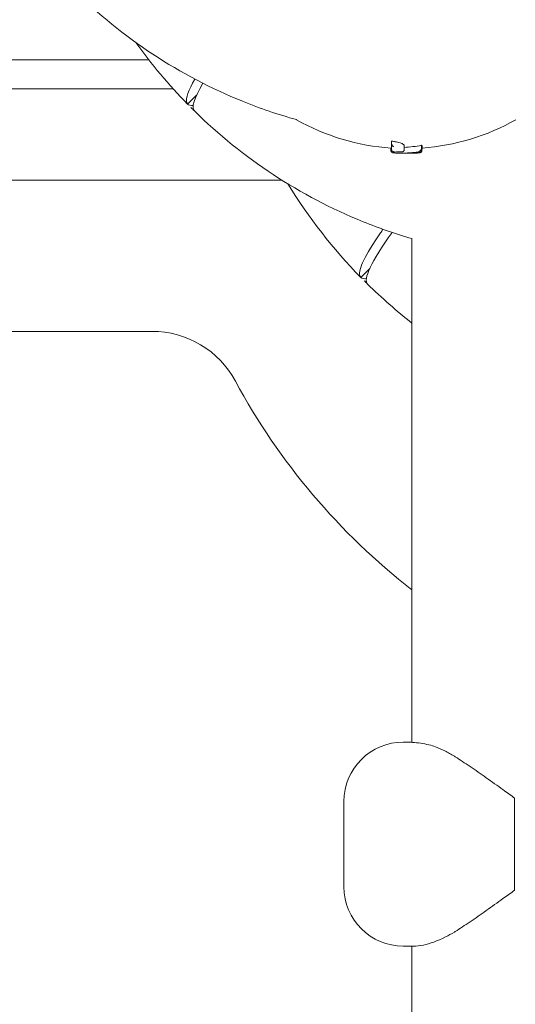
# Model space of a CAD drawing. Units: millimetres. Extents: x -14376 to 4185, y -2567 to 12420.
# Drawn here: x -178 to -73, y 1354 to 1561 of the extents above; entities that cross this region are included whole.
import ezdxf

# ---------------------------------------------------------------- set-up
doc = ezdxf.new("R2010")
doc.units = ezdxf.units.MM
doc.header["$MEASUREMENT"] = 0
doc.header["$PDMODE"] = 34
doc.layers.add('BSF_BEM-SI-MIN', color=7, linetype='Continuous')
doc.styles.get("Standard").update_dxf_attribs({"font": 'arial.ttf'})
doc.dimstyles.new('Europa 1-100', dxfattribs={"dimscale": 100, "dimtxt": 2, "dimasz": 2, "dimexe": 2, "dimexo": 3, "dimgap": 2, "dimtad": 0, "dimlfac": 0.001, "dimzin": 0, "dimtxsty": 'Standard', "dimcen": 0, "dimadec": 0, "dimazin": 0, "dimtfac": 1, "dimtofl": 0, "dimtmove": 0, "dimatfit": 3, "dimfxl": 2, "dimfxlon": 1, "dimtolj": 1, "dimtzin": 0, "dimlwd": -1, "dimlwe": -1, "dimarcsym": 0})

# ---------------------------------------------------------------- blocks, each defined once
blk = doc.blocks.new('*D123')
at = {"layer": 'BSF_BEM-SI-MIN', "color": 0, "transparency": 16777216}
for p, q in [((-13276.94, -2167.24), (-13276.94, -2567.24)), ((4185.47, -2167.24), (4185.47, -2567.24)), ((-13076.94, -2367.24), (-5187.48, -2367.24)), ((3985.47, -2367.24), (-3903.99, -2367.24))]:
    blk.add_line(p, q, dxfattribs=at)
for points in [[(-13076.94, -2333.9), (-13076.94, -2400.57), (-13276.94, -2367.24)], [(3985.47, -2333.9), (3985.47, -2400.57), (4185.47, -2367.24)]]:
    blk.add_solid(points, dxfattribs=at)
at = {"layer": 'Defpoints', "color": 0, "transparency": 16777216}
for p in [(-13276.94, 4867.3), (4185.47, 2029.02), (4185.47, -2367.24)]:
    blk.add_point(p, dxfattribs=at)
at = {"layer": 'BSF_BEM-SI-MIN', "color": 0, "transparency": 16777216, "insert": (-4545.73, -2367.24), "char_height": 200, "attachment_point": 5}
blk.add_mtext('\\A1;17,46m', dxfattribs=at)
blk = doc.blocks.new('*D124')
at = {"layer": 'BSF_BEM-SI-MIN', "color": 0, "transparency": 16777216}
for p, q in [((-11272.6, -1716.33), (-11272.6, -2116.33)), ((2181.13, -1716.33), (2181.13, -2116.33)), ((-11072.6, -1916.33), (-5187.48, -1916.33)), ((1981.13, -1916.33), (-3903.99, -1916.33))]:
    blk.add_line(p, q, dxfattribs=at)
for points in [[(-11072.6, -1883), (-11072.6, -1949.66), (-11272.6, -1916.33)], [(1981.13, -1883), (1981.13, -1949.66), (2181.13, -1916.33)]]:
    blk.add_solid(points, dxfattribs=at)
at = {"layer": 'Defpoints', "color": 0, "transparency": 16777216}
for p in [(-11272.6, 5363.8, 16.28), (2181.13, 2044.02, 0.01), (2181.13, -1916.33)]:
    blk.add_point(p, dxfattribs=at)
at = {"layer": 'BSF_BEM-SI-MIN', "color": 0, "transparency": 16777216, "insert": (-4545.73, -1916.33), "char_height": 200, "attachment_point": 5}
blk.add_mtext('\\A1;13,45m', dxfattribs=at)
blk = doc.blocks.new('A$C8d81b3e7')
at = {"color": 0, "linetype": 'Continuous', "lineweight": 0}
for p, q in [((-150.72, 1552.78), (-238.27, 1552.78)), ((-209.76, 1546.65), (-145.56, 1546.65)), ((-142.53, 1543.43), (-140.64, 1545.32)), ((-142.53, 1543.43), (-142.53, 1543.43)), ((-141.11, 1542.01), (-141.11, 1542.01)), ((-141.11, 1542.01), (-141.11, 1542.01)), ((-99.57, 1535.66), (-99.57, 1535.13)), ((-99.69, 1534.18), (-99.69, 1533.7)), ((-99.63, 1534.2), (-99.63, 1533.67)), ((-96.89, 1534.75), (-96.89, 1534.26)), ((-93.23, 1534.76), (-93.23, 1534.21)), ((-93.19, 1533.79), (-93.19, 1533.69)), ((-93.15, 1533.91), (-93.15, 1533.7)), ((-93.14, 1534.58), (-93.14, 1534.05)), ((-122.65, 1527.41), (-232.84, 1527.41)), ((-95.26, 1408.97), (-95.26, 1515.09)), ((-106.03, 1506.93), (-104.14, 1508.82)), ((-106.03, 1506.93), (-106.03, 1506.93)), ((-104.61, 1505.51), (-104.61, 1505.51)), ((-104.61, 1505.51), (-104.61, 1505.51)), ((-150.04, 1495.56), (-233.02, 1495.56)), ((-97.08, 1409.02), (-96.43, 1409.02)), ((-95.69, 1409.02), (-96.43, 1409.02)), ((-109.58, 1378.52), (-109.58, 1396.52)), ((-73.62, 1397.23), (-73.62, 1377.8)), ((-73.62, 1378.52), (-73.62, 1396.52)), ((-94.83, 1366.02), (-97.08, 1366.02)), ((-95.26, 306.5), (-95.26, 1366.02))]:
    blk.add_line(p, q, dxfattribs=at)
for centre, radius, start, end in [((-118.62, 1541.9), 2, 239.6352, 240.5133), ((-96.47, 1581.07), 47, 240.5133, 266.1451), ((-96.47, 1581.07), 47, 274.0716, 299.4867), ((-96.48, 1580.69), 47.62, 270.0053, 272.1621), ((-96.47, 1580.69), 47.62, 268.821, 269.9947), ((-150.04, 1475.56), 20, 28.3594, 90), ((-9.25, 1551.56), 140, 208.3594, 232.0925), ((-97.08, 1396.52), 12.5, 90, 180), ((-97.08, 1378.52), 12.5, 180, 270)]:
    blk.add_arc(centre, radius, start, end, dxfattribs=at)
for centre, major_axis, ratio, start_param, end_param in [((-70.41, 1612.72), (-70.71, -70.71), 0.087156, -0.330155, 0.000875), ((-96.78, 1580.4), (-0.06, -47.33), 0.81596, -0.036223, -0.015722), ((-33.91, 1576.22), (-70.71, -70.71), 0.087156, -0.481122, 0.000875)]:
    blk.add_ellipse(centre, major_axis=major_axis, ratio=ratio, start_param=start_param, end_param=end_param, dxfattribs=at)
at = {"color": 0, "linetype": 'Continuous', "lineweight": 0, "extrusion": (-3.59592e-17, 2.60582e-16, -1)}
for centre in [(-71.81, 1614.13), (-35.31, 1577.63)]:
    blk.add_ellipse(centre, major_axis=(-70.71, -70.71), ratio=0.087156, start_param=-0.114557, end_param=0.000875, dxfattribs=at)
at = {"color": 0, "linetype": 'Continuous', "lineweight": 0, "extrusion": (1.84403e-16, -1.5046e-18, -1)}
blk.add_ellipse((-99.35, 1580.41), major_axis=(0.03, -47.07), ratio=0.820081, start_param=-0.051654, end_param=-0.011677, dxfattribs=at)
at = {"color": 0, "linetype": 'Continuous', "lineweight": 0, "extrusion": (1.88782e-16, 3.67926e-18, -1)}
blk.add_ellipse((-98.84, 1581.07), major_axis=(0, -46.83), ratio=0.809803, start_param=-0.148417, end_param=-0.051513, dxfattribs=at)
at = {"color": 0, "linetype": 'Continuous', "lineweight": 0, "extrusion": (0, 0, -1)}
for centre, start_param, end_param in [((-72.85, 1396.52), -1.570796, -1.513634), ((-72.85, 1378.52), -1.627959, -1.570796)]:
    blk.add_ellipse(centre, major_axis=(0, 12.5), ratio=0.061746, start_param=start_param, end_param=end_param, dxfattribs=at)
at = {"color": 0, "linetype": 'Continuous', "lineweight": 0}
for points, knots in [([(-119.64, 1540.17), (-123.46, 1541.24), (-127.24, 1542.53), (-144.18, 1549.39), (-156.27, 1557.36), (-166.47, 1567.38)], [-54.870425, -54.870425, -54.870425, -54.870425, -42.902889, -42.902889, 0, 0, 0, 0]), ([(-142.53, 1543.43), (-142.63, 1543.54), (-142.7, 1543.67), (-142.97, 1544.68), (-142.38, 1546.33), (-141, 1548.72)], [-44.089812, -44.089812, -44.089812, -44.089812, -39.062676, -39.062676, -12.913068, -12.913068, -12.913068, -12.913068]), ([(-95.26, 1515.09), (-98.75, 1516.1), (-102.19, 1517.3), (-118.82, 1524.03), (-130.9, 1531.99), (-141.11, 1542.01)], [-53.838133, -53.838133, -53.838133, -53.838133, -42.902889, -42.902889, 0, 0, 0, 0]), ([(-96.89, 1534.75), (-96.89, 1534.79), (-96.91, 1534.83), (-97, 1534.93), (-97.07, 1534.98), (-97.27, 1535.08), (-97.39, 1535.14), (-97.68, 1535.24), (-97.84, 1535.29), (-98.19, 1535.39), (-98.39, 1535.43), (-98.82, 1535.53), (-99.05, 1535.57), (-99.38, 1535.63), (-99.48, 1535.65), (-99.57, 1535.66)], [0.06279, 0.06279, 0.06279, 0.06279, 0.76586, 0.76586, 1.53172, 1.53172, 2.29758, 2.29758, 3.06344, 3.06344, 3.821489, 3.821489, 4.579538, 4.579538, 4.861655, 4.861655, 4.861655, 4.861655]), ([(-99.69, 1533.7), (-99.69, 1533.65), (-99.68, 1533.6), (-99.65, 1533.5), (-99.63, 1533.46), (-99.58, 1533.38), (-99.55, 1533.35), (-99.5, 1533.31), (-99.48, 1533.29), (-99.45, 1533.27), (-99.43, 1533.26), (-99.42, 1533.26)], [5.36256795, 5.36256795, 5.36256795, 5.36256795, 5.37629695, 5.37629695, 5.39176757, 5.39176757, 5.41192531, 5.41192531, 5.43208305, 5.43208305, 5.44948125, 5.44948125, 5.44948125, 5.44948125]), ([(-99.57, 1534.22), (-99.58, 1534.21), (-99.6, 1534.21), (-99.62, 1534.21), (-99.63, 1534.2), (-99.63, 1534.2)], [1.5273245, 1.5273245, 1.5273245, 1.5273245, 1.7106063, 1.7106063, 2.062549, 2.062549, 2.062549, 2.062549]), ([(-99.1, 1533.15), (-99.12, 1533.15), (-99.13, 1533.16), (-99.16, 1533.16), (-99.18, 1533.16), (-99.21, 1533.17), (-99.23, 1533.17), (-99.26, 1533.18), (-99.28, 1533.19), (-99.31, 1533.2), (-99.34, 1533.21), (-99.42, 1533.25), (-99.46, 1533.28), (-99.54, 1533.37), (-99.58, 1533.43), (-99.62, 1533.56), (-99.63, 1533.61), (-99.63, 1533.67)], [0, 0, 0, 0, 0.1143967, 0.1143967, 0.2287935, 0.2287935, 0.3431902, 0.3431902, 0.4003886, 0.4003886, 0.4712866, 0.4712866, 0.5199246, 0.5199246, 0.5526078, 0.5526078, 0.5719837, 0.5719837, 0.5719837, 0.5719837]), ([(-99.57, 1535.13), (-99.57, 1534.82), (-99.57, 1534.56), (-99.57, 1534.18), (-99.57, 1534.04), (-99.57, 1533.93)], [-6.592131, -6.592131, -6.592131, -6.592131, -2.922125, -2.922125, 0, 0, 0, 0]), ([(-98.88, 1533.33), (-98.92, 1533.34), (-98.96, 1533.35), (-99.04, 1533.37), (-99.08, 1533.38), (-99.16, 1533.4), (-99.19, 1533.42), (-99.28, 1533.46), (-99.33, 1533.49), (-99.44, 1533.59), (-99.48, 1533.64), (-99.54, 1533.77), (-99.56, 1533.83), (-99.57, 1533.91), (-99.57, 1533.92), (-99.57, 1533.93)], [2.764731, 2.764731, 2.764731, 2.764731, 2.9593719, 2.9593719, 3.1540128, 3.1540128, 3.3486537, 3.3486537, 3.5432946, 3.5432946, 3.6525698, 3.6525698, 3.7265276, 3.7265276, 3.7379355, 3.7379355, 3.7379355, 3.7379355]), ([(-99.56, 1535.05), (-99.56, 1535.01), (-99.55, 1534.96), (-99.51, 1534.86), (-99.48, 1534.81), (-99.41, 1534.7), (-99.35, 1534.63), (-99.22, 1534.52), (-99.16, 1534.48), (-99.1, 1534.45), (-99.1, 1534.45), (-99.1, 1534.45)], [0, 0, 0, 0, 0.1339761, 0.1339761, 0.3308335, 0.3308335, 0.6342337, 0.6342337, 0.9373262, 0.9373262, 0.9389504, 0.9389504, 0.9389504, 0.9389504]), ([(-98.9, 1533.14), (-98.92, 1533.14), (-98.93, 1533.14), (-98.96, 1533.14), (-98.98, 1533.14), (-99.01, 1533.14), (-99.02, 1533.14), (-99.04, 1533.15), (-99.06, 1533.15), (-99.08, 1533.15), (-99.09, 1533.15), (-99.1, 1533.15)], [-0.3203121, -0.3203121, -0.3203121, -0.3203121, -0.2562497, -0.2562497, -0.1921873, -0.1921873, -0.1281248, -0.1281248, -0.0640624, -0.0640624, 0, 0, 0, 0]), ([(-94.75, 1533.24), (-95.02, 1533.22), (-95.3, 1533.2), (-95.85, 1533.16), (-96.13, 1533.14), (-96.68, 1533.12), (-96.96, 1533.12), (-97.52, 1533.11), (-97.79, 1533.11), (-98.35, 1533.12), (-98.62, 1533.12), (-98.9, 1533.14)], [0, 0, 0, 0, 1.008148, 1.008148, 2.016296, 2.016296, 3.024444, 3.024444, 4.032592, 4.032592, 5.04074, 5.04074, 5.04074, 5.04074]), ([(-98.9, 1533.14), (-98.9, 1533.14), (-98.9, 1533.14), (-98.9, 1533.14), (-98.9, 1533.14), (-98.9, 1533.14)], [-0.86494836, -0.86494836, -0.86494836, -0.86494836, -0.86367277, -0.86367277, -0.85190566, -0.85190566, -0.85190566, -0.85190566]), ([(-98.88, 1533.33), (-98.87, 1533.33), (-98.86, 1533.33), (-98.86, 1533.34), (-98.86, 1533.34), (-98.86, 1533.34)], [0.8382049, 0.8382049, 0.8382049, 0.8382049, 0.9521944, 0.9521944, 0.9536459, 0.9536459, 0.9536459, 0.9536459]), ([(-98.63, 1533.13), (-98.58, 1533.12), (-98.53, 1533.12), (-98.41, 1533.11), (-98.33, 1533.11), (-98.24, 1533.1)], [1.4575199, 1.4575199, 1.4575199, 1.4575199, 1.6600089, 1.6600089, 1.9669369, 1.9669369, 1.9669369, 1.9669369]), ([(-97.4, 1533.39), (-97.4, 1533.39), (-97.4, 1533.39), (-97.36, 1533.39), (-97.32, 1533.39), (-97.23, 1533.41), (-97.19, 1533.42), (-97.1, 1533.46), (-97.05, 1533.5), (-96.97, 1533.59), (-96.94, 1533.64), (-96.9, 1533.75), (-96.89, 1533.8), (-96.89, 1533.86)], [-0.8457085, -0.8457085, -0.8457085, -0.8457085, -0.8445803, -0.8445803, -0.70392, -0.70392, -0.5649433, -0.5649433, -0.3589567, -0.3589567, -0.1747111, -0.1747111, 0, 0, 0, 0]), ([(-96.89, 1534.26), (-96.89, 1534.25), (-96.89, 1534.25), (-96.89, 1534.24), (-96.89, 1534.24), (-96.89, 1534.23), (-96.89, 1534.23), (-96.89, 1534.22), (-96.89, 1534.22), (-96.89, 1534.21), (-96.89, 1534.2), (-96.89, 1534.2)], [4.90254846, 4.90254846, 4.90254846, 4.90254846, 4.91358299, 4.91358299, 4.92461753, 4.92461753, 4.93565207, 4.93565207, 4.94668661, 4.94668661, 4.95772115, 4.95772115, 4.95772115, 4.95772115]), ([(-96.89, 1533.86), (-96.89, 1533.87), (-96.89, 1533.88), (-96.89, 1533.93), (-96.89, 1533.99), (-96.89, 1534.05), (-96.89, 1534.1), (-96.89, 1534.17), (-96.89, 1534.23)], [-7.186938, -7.186938, -7.186938, -7.186938, -6.99791, -6.99791, -5.705667, -5.705667, -5.705667, -4.513959, -4.513959, -4.513959, -4.513959]), ([(-93.31, 1533.62), (-93.36, 1533.57), (-93.41, 1533.54), (-93.53, 1533.47), (-93.61, 1533.44), (-93.76, 1533.39), (-93.84, 1533.37), (-94.03, 1533.34), (-94.12, 1533.32), (-94.34, 1533.29), (-94.45, 1533.27), (-94.63, 1533.25), (-94.69, 1533.25), (-94.75, 1533.24)], [3.090238, 3.090238, 3.090238, 3.090238, 3.339527, 3.339527, 3.797262, 3.797262, 4.254997, 4.254997, 4.712733, 4.712733, 5.170468, 5.170468, 5.378914, 5.378914, 5.378914, 5.378914]), ([(-93.19, 1533.69), (-93.19, 1533.63), (-93.2, 1533.58), (-93.24, 1533.48), (-93.26, 1533.44), (-93.31, 1533.36), (-93.34, 1533.33), (-93.4, 1533.28), (-93.43, 1533.26), (-93.48, 1533.23), (-93.5, 1533.22), (-93.54, 1533.2), (-93.56, 1533.2), (-93.62, 1533.18), (-93.65, 1533.18), (-93.73, 1533.16), (-93.78, 1533.16), (-93.92, 1533.14), (-93.99, 1533.14), (-94.16, 1533.13), (-94.26, 1533.12), (-94.44, 1533.11), (-94.52, 1533.11), (-94.6, 1533.1)], [2.228362, 2.228362, 2.228362, 2.228362, 2.256415, 2.256415, 2.287513, 2.287513, 2.327674, 2.327674, 2.381638, 2.381638, 2.448712, 2.448712, 2.54586, 2.54586, 2.76201, 2.76201, 3.182044, 3.182044, 3.602077, 3.602077, 4.022111, 4.022111, 4.328529, 4.328529, 4.328529, 4.328529]), ([(-93.95, 1533.35), (-93.94, 1533.32), (-93.94, 1533.29), (-93.93, 1533.23), (-93.93, 1533.21), (-93.94, 1533.2), (-93.94, 1533.2), (-93.94, 1533.2)], [0.4019124, 0.4019124, 0.4019124, 0.4019124, 0.5729701, 0.5729701, 0.8320448, 0.8320448, 0.8333101, 0.8333101, 0.8333101, 0.8333101]), ([(-93.23, 1534.21), (-93.23, 1534.17), (-93.24, 1534.14), (-93.25, 1534.06), (-93.26, 1534.02), (-93.29, 1533.92), (-93.32, 1533.87), (-93.38, 1533.76), (-93.42, 1533.72), (-93.51, 1533.64), (-93.56, 1533.62), (-93.61, 1533.6), (-93.61, 1533.6), (-93.61, 1533.6)], [0, 0, 0, 0, 0.109059, 0.109059, 0.257817, 0.257817, 0.482961, 0.482961, 0.727827, 0.727827, 1.005919, 1.005919, 1.007586, 1.007586, 1.007586, 1.007586]), ([(-93.6, 1533.19), (-93.59, 1533.19), (-93.58, 1533.19), (-93.55, 1533.2), (-93.53, 1533.2), (-93.49, 1533.22), (-93.47, 1533.23), (-93.43, 1533.25), (-93.39, 1533.26), (-93.31, 1533.32), (-93.27, 1533.36), (-93.2, 1533.48), (-93.17, 1533.54), (-93.16, 1533.64), (-93.15, 1533.67), (-93.15, 1533.7)], [0.1580688, 0.1580688, 0.1580688, 0.1580688, 0.2288794, 0.2288794, 0.343319, 0.343319, 0.398914, 0.398914, 0.4725025, 0.4725025, 0.5251342, 0.5251342, 0.5590739, 0.5590739, 0.5721984, 0.5721984, 0.5721984, 0.5721984]), ([(-93.31, 1533.62), (-93.31, 1533.62), (-93.3, 1533.63), (-93.27, 1533.66), (-93.25, 1533.69), (-93.23, 1533.72)], [0.356155, 0.356155, 0.356155, 0.356155, 0.3707056, 0.3707056, 0.4837329, 0.4837329, 0.4837329, 0.4837329]), ([(-93.14, 1534.58), (-93.14, 1534.62), (-93.16, 1534.67), (-93.2, 1534.73), (-93.22, 1534.74), (-93.23, 1534.76)], [0.595483, 0.595483, 0.595483, 0.595483, 1.510798, 1.510798, 1.80634, 1.80634, 1.80634, 1.80634]), ([(-93.14, 1534.05), (-93.14, 1534.03), (-93.14, 1534), (-93.14, 1533.95), (-93.15, 1533.93), (-93.16, 1533.88), (-93.17, 1533.86), (-93.18, 1533.82), (-93.19, 1533.8), (-93.21, 1533.76), (-93.22, 1533.74), (-93.23, 1533.72)], [3.4502683, 3.4502683, 3.4502683, 3.4502683, 3.5627189, 3.5627189, 3.6751694, 3.6751694, 3.7876199, 3.7876199, 3.9000704, 3.9000704, 4.012521, 4.012521, 4.012521, 4.012521]), ([(-106.03, 1506.93), (-106.13, 1507.04), (-106.2, 1507.17), (-106.58, 1508.6), (-105.1, 1511.65), (-101.9, 1516.3), (-101.73, 1516.55), (-101.55, 1516.81), (-101.37, 1517.07)], [-44.089812, -44.089812, -44.089812, -44.089812, -39.062676, -39.062676, 0, 0, 0, 2.094757, 2.094757, 2.094757, 2.094757]), ([(-96.43, 1409.02), (-96.43, 1409.02), (-96.42, 1409.02), (-96.22, 1409.02), (-95.91, 1409.01), (-95.5, 1408.99)], [-8.741406, -8.741406, -8.741406, -8.741406, -8.718764, -8.718764, -5.036599, -5.036599, -5.036599, -5.036599]), ([(-95.26, 1409.02), (-95.41, 1409.02), (-95.54, 1409.02), (-95.68, 1409.02), (-95.68, 1409.02), (-95.69, 1409.02)], [2.756597, 2.756597, 2.756597, 2.756597, 4.103434, 4.103434, 4.161375, 4.161375, 4.161375, 4.161375]), ([(-95.5, 1408.99), (-95.39, 1408.98), (-95.27, 1408.97), (-94.65, 1408.93), (-94.05, 1408.87), (-92.84, 1408.68), (-92.28, 1408.58), (-91.18, 1408.31), (-90.72, 1408.16), (-90.32, 1408.02)], [-54.824238, -54.824238, -54.824238, -54.824238, -52.648393, -52.648393, -43.841863, -43.841863, -37.194977, -37.194977, -31.54656, -31.54656, -31.54656, -31.54656]), ([(-86.32, 1406.03), (-86.99, 1406.44), (-87.66, 1406.82), (-89.02, 1407.48), (-89.69, 1407.77), (-90.32, 1408.02)], [150.167486, 150.167486, 150.167486, 150.167486, 153.472601, 153.472601, 156.836217, 156.836217, 156.836217, 156.836217]), ([(-73.62, 1397.23), (-74.43, 1397.81), (-75.25, 1398.4), (-77.25, 1399.84), (-78.44, 1400.68), (-80.77, 1402.33), (-81.91, 1403.12), (-84.11, 1404.61), (-85.16, 1405.3), (-86.2, 1405.95), (-86.26, 1405.99), (-86.32, 1406.03)], [1.213992, 1.213992, 1.213992, 1.213992, 4.130494, 4.130494, 8.260989, 8.260989, 12.391483, 12.391483, 16.521978, 16.521978, 16.794919, 16.794919, 16.794919, 16.794919]), ([(-86.32, 1369), (-86.26, 1369.04), (-86.2, 1369.08), (-85.16, 1369.73), (-84.11, 1370.42), (-81.91, 1371.91), (-80.77, 1372.7), (-78.44, 1374.35), (-77.25, 1375.2), (-75.25, 1376.63), (-74.43, 1377.22), (-73.62, 1377.8)], [77.509767, 77.509767, 77.509767, 77.509767, 77.782707, 77.782707, 81.913202, 81.913202, 86.043696, 86.043696, 90.174191, 90.174191, 93.090694, 93.090694, 93.090694, 93.090694]), ([(-94.83, 1366.02), (-94.36, 1366.02), (-93.68, 1366.07), (-91.52, 1366.54), (-89.9, 1367.1), (-87.56, 1368.27), (-86.94, 1368.62), (-86.32, 1369)], [170.791637, 170.791637, 170.791637, 170.791637, 176.419181, 176.419181, 184.86452, 184.86452, 187.932384, 187.932384, 187.932384, 187.932384])]:
    blk.add_open_spline(points, degree=3, knots=knots, dxfattribs=at)
for points in [[(-153.46, 1556.44), (-150.16, 1551.84), (-146.51, 1547.49), (-142.53, 1543.43)], [(-141.11, 1542.01), (-141.35, 1542.25), (-141.58, 1542.48), (-141.82, 1542.72)], [(-119.61, 1540.16), (-119.61, 1540.16), (-119.61, 1540.16), (-119.61, 1540.16)], [(-99.56, 1535.05), (-99.57, 1535.07), (-99.57, 1535.1), (-99.57, 1535.13)], [(-93.23, 1534.21), (-93.23, 1534.21), (-93.23, 1534.21), (-93.23, 1534.21)], [(-121.4, 1526.64), (-117.05, 1519.52), (-111.89, 1512.9), (-106.03, 1506.93)], [(-104.61, 1505.51), (-104.85, 1505.75), (-105.08, 1505.98), (-105.32, 1506.22)], [(-95.26, 1497.32), (-98.52, 1499.87), (-101.64, 1502.6), (-104.61, 1505.51)]]:
    blk.add_open_spline(points, degree=3, dxfattribs=at)

msp = doc.modelspace()

# ---------------------------------------------------------------- block references
msp.add_blockref('A$C8d81b3e7', (0, 0))

# ---------------------------------------------------------------- dimensions: what is measured, and where the dimension line sits
at = {"layer": 'BSF_BEM-SI-MIN'}
for base, p1, p2, picture, middle in [((2181.132, -1916.33), (-11272.596, 5363.795, 16.276), (2181.132, 2044.023, 0.008), '*D124', (-4545.732, -1916.33)), ((4185.471, -2367.236), (-13276.937, 4867.295), (4185.471, 2029.023), '*D123', (-4545.733, -2367.236))]:
    dim = msp.add_linear_dim(base=base, p1=p1, p2=p2, dimstyle='Europa 1-100', override={"dimpost": 'm'}, dxfattribs=at)
    dim.commit()
    dim.dimension.update_dxf_attribs({"geometry": picture, "text_midpoint": middle, "dimtype": 160})

doc.saveas('drawing.dxf')
